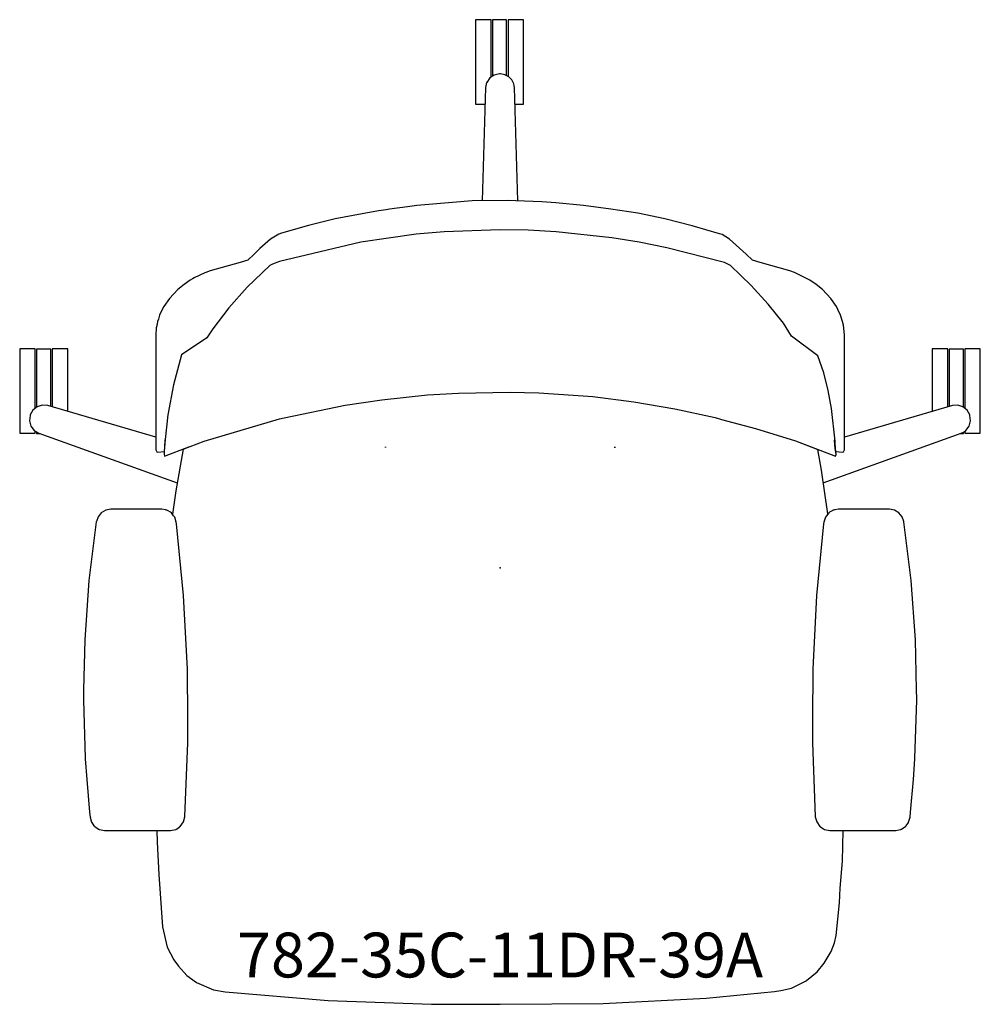
# Model space of a CAD drawing. Units: inches. Extents: x -13.4 to 13.4, y -12.2 to 15.3.
import ezdxf

# ---------------------------------------------------------------- set-up
doc = ezdxf.new("R2010")
doc.units = ezdxf.units.IN
doc.header["$MEASUREMENT"] = 0
for name, color, linetype, true_color in [('AFUCH-3-NODE', 2, 'Continuous', 0xffff00), ('AFUCH-3-TN', 2, 'Continuous', 0xffff00), ('AFUCH-P', 2, 'Continuous', 0xffff00)]:
    doc.layers.add(name, color=color, linetype=linetype, true_color=true_color)
doc.styles.add('Default', font='arial.ttf')

msp = doc.modelspace()

# ---------------------------------------------------------------- linework, layer by layer
at = {"layer": 'AFUCH-3-NODE'}
msp.add_point((0, 0), dxfattribs=at)
at = {"layer": 'AFUCH-P'}
for points in [[(-0.25, 13.693), (-0.25, 13.822), (-0.25, 14.116), (-0.25, 14.409), (-0.25, 14.685), (-0.25, 14.924), (-0.25, 15.239), (-0.25, 15.294), (-0.683, 15.294), (-0.683, 15.239), (-0.683, 14.924), (-0.683, 14.685), (-0.683, 14.409), (-0.683, 14.116), (-0.683, 13.822), (-0.683, 13.547), (-0.683, 13.307), (-0.683, 13.118), (-0.683, 12.992), (-0.683, 12.937), (-0.421, 12.937)], [(0.183, 13.734), (0.183, 13.955), (0.183, 14.537), (0.183, 15.018), (0.183, 15.286), (-0.211, 15.286), (-0.211, 15.018), (-0.211, 14.537), (-0.211, 13.955), (-0.211, 13.719)], [(0.416, 12.937), (0.655, 12.937), (0.655, 12.992), (0.655, 13.118), (0.655, 13.307), (0.655, 13.547), (0.655, 13.822), (0.655, 14.116), (0.655, 14.409), (0.655, 14.685), (0.655, 14.924), (0.655, 15.239), (0.655, 15.294), (0.222, 15.294), (0.222, 15.239), (0.222, 14.924), (0.222, 14.685), (0.222, 14.409), (0.222, 14.116), (0.222, 13.822), (0.222, 13.714)], [(0.497, 10.24), (0.402, 13.398), (0.397, 13.453), (0.383, 13.508), (0.328, 13.617), (0.328, 13.617), (0.241, 13.704), (0.241, 13.704), (0.131, 13.76), (0.131, 13.76), (0.009, 13.78), (-0.014, 13.78), (-0.163, 13.751), (-0.289, 13.668), (-0.374, 13.544), (-0.375, 13.544), (-0.408, 13.398), (-0.502, 10.243)], [(9.316, 3.562), (9.338, 3.334), (9.361, 3.246), (9.547, 3.229), (9.577, 3.239), (9.606, 3.288), (9.606, 3.796), (9.606, 3.883), (9.606, 4.129), (9.606, 5.504), (9.606, 6.487), (9.606, 6.49), (9.606, 6.493), (9.606, 6.491), (9.606, 6.494), (9.606, 6.495), (9.606, 6.498), (9.574, 6.77), (9.552, 6.877), (9.499, 7.048), (9.422, 7.209), (9.38, 7.293), (9.223, 7.518), (8.99, 7.766), (8.813, 7.902), (8.642, 8.029), (8.233, 8.235), (8.211, 8.245), (8.084, 8.283), (7.251, 8.523), (7.037, 8.583), (6.863, 8.755), (6.402, 9.167), (6.195, 9.297), (6.12, 9.32), (5.353, 9.542), (4.599, 9.736), (3.845, 9.892), (3.09, 10.011), (2.325, 10.113), (1.551, 10.185), (1.168, 10.212), (0.195, 10.253), (-0.778, 10.239), (-1.991, 10.14), (-2.325, 10.113), (-2.58, 10.076), (-3.081, 10.01), (-3.179, 9.991), (-3.394, 9.961), (-3.849, 9.882), (-4.599, 9.736), (-5.348, 9.552), (-6.098, 9.337), (-6.171, 9.313), (-6.402, 9.167), (-6.706, 8.908), (-6.863, 8.755), (-7.037, 8.583), (-7.251, 8.523), (-8.084, 8.283), (-8.211, 8.245), (-8.233, 8.235), (-8.535, 8.092), (-8.577, 8.062), (-8.642, 8.029), (-8.813, 7.902), (-8.99, 7.766), (-9.223, 7.518), (-9.38, 7.293), (-9.422, 7.209), (-9.499, 7.048), (-9.527, 6.94), (-9.552, 6.877), (-9.562, 6.806), (-9.564, 6.8), (-9.574, 6.77), (-9.576, 6.753), (-9.59, 6.698), (-9.606, 6.491), (-9.606, 6.493), (-9.606, 6.49), (-9.606, 6.487), (-9.606, 5.504), (-9.606, 4.129), (-9.606, 3.883), (-9.606, 3.796), (-9.606, 3.288), (-9.577, 3.239), (-9.547, 3.229), (-9.37, 3.245)], [(9.359, 3.115), (9.37, 3.159), (9.374, 3.184), (9.363, 3.213), (9.352, 3.292), (9.35, 3.534), (9.244, 4.445), (9.15, 4.945), (9.03, 5.445), (8.858, 5.915), (8.131, 6.467), (7.902, 6.825), (7.481, 7.355), (7.006, 7.878), (6.426, 8.435), (6.26, 8.515), (4.646, 8.933), (3.882, 9.085), (3.112, 9.209), (1.56, 9.375), (0.779, 9.417), (-0.003, 9.431), (-1.563, 9.375), (-2.341, 9.306), (-3.885, 9.084), (-6.155, 8.55), (-6.352, 8.476), (-6.427, 8.435), (-7.055, 7.827), (-7.567, 7.251), (-8.016, 6.669), (-8.179, 6.421), (-8.885, 5.942), (-9.114, 5.106), (-9.272, 4.266), (-9.346, 3.579), (-9.362, 3.364), (-9.371, 3.242), (-9.374, 3.171), (-9.357, 3.117)], [(-12.927, 4.485), (-12.927, 4.488), (-12.966, 4.456), (-12.966, 4.641), (-12.966, 4.935), (-12.966, 5.229), (-12.966, 5.504), (-12.966, 5.743), (-12.966, 6.058), (-12.966, 6.114), (-13.399, 6.114), (-13.399, 6.058), (-13.399, 5.743), (-13.399, 5.504), (-13.399, 5.229), (-13.399, 4.935), (-13.399, 4.641), (-13.399, 4.366), (-13.399, 4.126), (-13.399, 3.938), (-13.399, 3.812), (-13.399, 3.756), (-12.966, 3.756), (-12.966, 3.812), (-12.966, 3.812)], [(-12.533, 4.5), (-12.533, 4.774), (-12.533, 5.356), (-12.533, 5.838), (-12.533, 6.105), (-12.927, 6.105), (-12.927, 5.838), (-12.927, 5.356), (-12.927, 4.774), (-12.927, 4.488), (-12.918, 4.492)], [(-12.061, 4.362), (-12.061, 4.366), (-12.061, 4.641), (-12.061, 4.935), (-12.061, 5.229), (-12.061, 5.504), (-12.061, 5.743), (-12.061, 6.058), (-12.061, 6.114), (-12.494, 6.114), (-12.494, 6.058), (-12.494, 5.743), (-12.494, 5.504), (-12.494, 5.229), (-12.494, 4.935), (-12.494, 4.641), (-12.494, 4.489)], [(12.488, 4.489), (12.488, 4.641), (12.488, 4.935), (12.488, 5.229), (12.488, 5.504), (12.488, 5.743), (12.488, 6.058), (12.488, 6.114), (12.055, 6.114), (12.055, 6.058), (12.055, 5.743), (12.055, 5.504), (12.055, 5.229), (12.055, 4.935), (12.055, 4.641), (12.055, 4.366), (12.055, 4.362)], [(12.913, 4.492), (12.921, 4.488), (12.921, 4.774), (12.921, 5.356), (12.921, 5.838), (12.921, 6.105), (12.528, 6.105), (12.528, 5.838), (12.528, 5.356), (12.528, 4.774), (12.528, 4.5)], [(12.961, 3.807), (12.961, 3.756), (13.394, 3.756), (13.394, 3.812), (13.394, 3.938), (13.394, 4.126), (13.394, 4.366), (13.394, 4.641), (13.394, 4.935), (13.394, 5.229), (13.394, 5.504), (13.394, 5.743), (13.394, 6.058), (13.394, 6.114), (12.961, 6.114), (12.961, 6.058), (12.961, 5.743), (12.961, 5.504), (12.961, 5.229), (12.961, 4.935), (12.961, 4.641), (12.961, 4.456), (12.921, 4.488), (12.921, 4.485)], [(-8.842, 3.312), (-8.256, 3.534), (-6.153, 4.155), (-6.022, 4.186), (-4.319, 4.539), (-3.294, 4.691), (-2.027, 4.826), (-1.163, 4.875), (0.279, 4.905), (1.077, 4.879), (2.583, 4.776), (3.73, 4.633), (4.87, 4.438), (6.003, 4.19), (6.18, 4.143)], [(-9.606, 3.645), (-12.619, 4.525), (-12.769, 4.539), (-12.769, 4.539), (-12.913, 4.496), (-13.03, 4.402), (-13.104, 4.269), (-13.111, 4.247), (-13.13, 4.097), (-13.09, 3.952), (-12.999, 3.832), (-12.998, 3.831), (-12.87, 3.755), (-9.008, 2.371)], [(9.015, 2.376), (12.864, 3.755), (12.941, 3.792), (12.993, 3.832), (13.084, 3.951), (13.124, 4.097), (13.105, 4.251), (13.104, 4.255), (13.1, 4.266), (13.025, 4.402), (12.908, 4.496), (12.764, 4.539), (12.763, 4.539), (12.614, 4.525), (9.606, 3.647)], [(6.18, 4.143), (7.126, 3.891), (8.238, 3.54), (9.359, 3.115), (9.37, 3.159), (9.374, 3.184), (9.363, 3.213), (9.352, 3.292), (9.35, 3.534), (9.346, 3.57)], [(-12.927, 3.789), (-12.927, 3.747), (-12.846, 3.747)], [(12.84, 3.747), (12.921, 3.747), (12.921, 3.783)], [(-9.347, 3.569), (-9.362, 3.364), (-9.371, 3.242), (-9.374, 3.171), (-9.357, 3.117), (-8.678, 3.374)], [(-8.842, 3.312), (-9.048, 2.144), (-9.135, 1.494)], [(8.238, 3.54), (8.865, 3.302)], [(9.144, 1.504), (8.963, 2.726), (8.865, 3.302)], [(9.346, 3.57), (9.316, 3.562)], [(-9.574, -7.325), (-9.569, -7.654), (-9.516, -8.56), (-9.416, -10.021), (-9.287, -10.586), (-9.104, -10.942), (-8.974, -11.114), (-8.736, -11.374), (-8.472, -11.567), (-7.998, -11.772), (-7.666, -11.835), (-4.794, -12.072), (-1.914, -12.179), (0, -12.179), (2.875, -12.158), (5.752, -12.008), (7.649, -11.819), (7.834, -11.795), (8.126, -11.73), (8.516, -11.533), (8.544, -11.517), (8.848, -11.271), (9.041, -11.031), (9.235, -10.709), (9.329, -10.462), (9.378, -10.257), (9.462, -9.343), (9.488, -8.939), (9.548, -8.184), (9.573, -7.325)]]:
    msp.add_lwpolyline(points, dxfattribs=at)
for points in [[(-3.199, 3.355), (-3.199, 3.355), (-3.199, 3.373), (-3.198, 3.373)], [(3.199, 3.351), (3.198, 3.373), (3.199, 3.373), (3.199, 3.351)], [(-9.26, 1.59), (-9.275, 1.596), (-9.291, 1.605), (-9.31, 1.609), (-9.333, 1.617), (-9.435, 1.636), (-10.858, 1.637), (-10.999, 1.611), (-11.124, 1.538), (-11.215, 1.426), (-11.261, 1.291), (-11.261, 1.289), (-11.262, 1.286), (-11.467, -0.355), (-11.586, -2.005), (-11.616, -3.406), (-11.621, -3.658), (-11.621, -3.659), (-11.621, -3.659), (-11.62, -3.694), (-11.572, -5.313), (-11.57, -5.33), (-11.531, -5.91), (-11.449, -6.822), (-11.438, -6.961), (-11.395, -7.101), (-11.394, -7.104), (-11.39, -7.108), (-11.327, -7.197), (-11.317, -7.204), (-11.306, -7.218), (-11.237, -7.261), (-11.198, -7.288), (-11.19, -7.291), (-11.179, -7.298), (-11.124, -7.313), (-11.034, -7.326), (-9.197, -7.325), (-9.048, -7.297), (-9.021, -7.28), (-8.946, -7.236), (-8.941, -7.229), (-8.92, -7.215), (-8.831, -7.092), (-8.792, -6.945), (-8.792, -6.943), (-8.71, -4.887), (-8.713, -4.228), (-8.722, -2.829), (-8.829, -0.773), (-9.023, 1.232), (-9.031, 1.275), (-9.074, 1.415), (-9.106, 1.455), (-9.167, 1.535), (-9.192, 1.553)], [(9.333, 1.617), (9.31, 1.609), (9.291, 1.605), (9.275, 1.596), (9.26, 1.59), (9.192, 1.553), (9.167, 1.535), (9.106, 1.455), (9.074, 1.415), (9.031, 1.275), (9.023, 1.232), (8.829, -0.773), (8.722, -2.829), (8.713, -4.228), (8.71, -4.887), (8.792, -6.943), (8.792, -6.945), (8.831, -7.092), (8.92, -7.215), (8.941, -7.229), (8.946, -7.236), (9.021, -7.28), (9.048, -7.297), (9.197, -7.325), (11.034, -7.326), (11.124, -7.313), (11.179, -7.298), (11.19, -7.291), (11.198, -7.288), (11.237, -7.261), (11.306, -7.218), (11.317, -7.204), (11.327, -7.197), (11.39, -7.108), (11.394, -7.104), (11.395, -7.101), (11.438, -6.961), (11.449, -6.822), (11.531, -5.91), (11.57, -5.33), (11.572, -5.313), (11.62, -3.694), (11.621, -3.659), (11.621, -3.659), (11.621, -3.658), (11.616, -3.406), (11.586, -2.005), (11.467, -0.355), (11.262, 1.286), (11.261, 1.289), (11.261, 1.291), (11.215, 1.426), (11.124, 1.538), (10.999, 1.611), (10.858, 1.637), (9.435, 1.636)]]:
    msp.add_lwpolyline(points, close=True, dxfattribs=at)

# ---------------------------------------------------------------- texts
at = {"layer": 'AFUCH-3-TN', "insert": (0, -10.179), "char_height": 1.25, "width": 33.04348, "attachment_point": 2, "style": 'Default'}
msp.add_mtext('782-35C-11DR-39A', dxfattribs=at)

doc.saveas('drawing.dxf')
